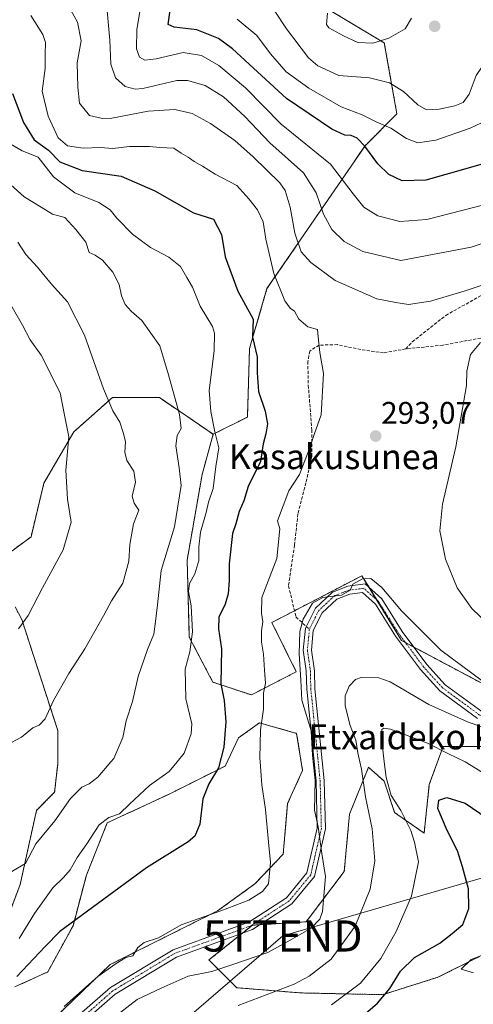
# Model space of a CAD drawing. Units: metres. Extents: x 620269 to 623709, y 4775762 to 4778136.
# Drawn here: x 621379 to 621524, y 4776825 to 4777141 of the extents above; entities that cross this region are included whole.
import ezdxf
from ezdxf.enums import TextEntityAlignment as Align

# ---------------------------------------------------------------- set-up
doc = ezdxf.new("R2010")
doc.units = ezdxf.units.M
doc.header["$MEASUREMENT"] = 0
for name, pattern in [('TRAZO_Y_PUNTO', [1, 0.5, -0.25, 0, -0.25]), ('TRAZOS', [0.75, 0.5, -0.25]), ('TRAZOSX2', [1.5, 1, -0.5])]:
    doc.linetypes.add(name, pattern=pattern)
doc.layers.get('0').update_dxf_attribs({"lineweight": 5})
for name, color, linetype, lineweight in [('Arbolado forestal', 92, 'TRAZOS', 0), ('Arbolado forestal CxS', 92, 'Continuous', 0), ('Camino', 19, 'Continuous', 0), ('Camino Cxs', 19, 'Continuous', 0), ('Camino eje', 39, 'TRAZO_Y_PUNTO', 13), ('Carátula', 7, 'Continuous', 5), ('Curva de nivel maestra', 36, 'Continuous', 30), ('Curva de nivel normal', 36, 'Continuous', 0), ('Pastizal CxS', 92, 'Continuous', 0), ('Prado', 92, 'Continuous', 0), ('Prado CxS', 92, 'Continuous', 0), ('Punto de cota en terreno', 7, 'Continuous', 0), ('Rótulo de punto de cota en terreno', 19, 'Continuous', 0), ('Senda', 19, 'TRAZOSX2', 0), ('Tendido', 6, 'Continuous', 0), ('Texto cartográfico', 19, 'Continuous', 0), ('Torre de tendido puntual', 7, 'Continuous', 0)]:
    doc.layers.add(name, color=color, linetype=linetype, lineweight=lineweight)
doc.styles.add('Arial', font='txt', dxfattribs={"height": 0.2})

# ---------------------------------------------------------------- blocks, each defined once
blk = doc.blocks.new('*U153')
at = {"layer": 'Prado CxS', "color": 92, "linetype": 'Continuous', "lineweight": 0}
blk.add_polyline3d([(621533.81, 4776924.57, 290.21), (621501.03, 4776942.01, 288.48), (621488.31, 4776962.81, 290.03), (621475.36, 4776956.07, 289.99), (621459.43, 4776947.79, 293.55), (621467.26, 4776932.02, 290.95), (621452.84, 4776924.57, 296.39), (621440.49, 4776928.69, 300.55), (621432.94, 4776943.11, 304.83), (621432.26, 4776967.83, 306.66), (621437.06, 4776995.29, 306.06), (621440.6, 4777008.16, 305.26), (621451.58, 4777013.65, 301.57), (621452.27, 4777035.63, 300.3), (621457.86, 4777054.84, 295.92), (621489.31, 4777100.65, 274.88), (621499.53, 4777110.87, 267.82), (621495.49, 4777133.61, 260), (621468.28, 4777149.94, 263.64)], dxfattribs=at)
blk = doc.blocks.new('*U160')
at = {"layer": 'Arbolado forestal CxS', "color": 92, "linetype": 'Continuous', "lineweight": 0}
for points in [[(621529.39, 4776908.07, 283.04), (621514.37, 4776908.07, 280.17), (621509.91, 4776895.82, 276.54), (621508.25, 4776880.24, 278.12), (621498.79, 4776886.92, 281.13), (621495.45, 4776896.94, 280.45), (621490.44, 4776901.39, 283.56), (621484.32, 4776886.36, 287.02), (621482.65, 4776868, 287.91), (621470.41, 4776851.86, 290.66), (621453.16, 4776850.75, 292.78), (621439.24, 4776839.62, 290.98), (621448.15, 4776830.72, 287.45), (621468.74, 4776829.05, 284.02), (621494.89, 4776828.49, 275.53), (621512.7, 4776834.06, 270.87), (621526.05, 4776840.73, 270.31)], [(621372.21, 4776804.21, 298.35), (621407.59, 4776838.16, 294.86), (621442.02, 4776855.37, 294.93), (621453.97, 4776863.98, 295.73), (621463.06, 4776873.54, 293.7), (621464.49, 4776889.8, 293.09), (621469.27, 4776900.32, 291.56), (621467.36, 4776912.27, 292.1), (621455.41, 4776915.62, 295.07), (621448.71, 4776910.83, 297.51), (621444.41, 4776901.75, 299.06), (621426.24, 4776892.67, 303.29), (621406.64, 4776883.58, 304.28), (621399.94, 4776866.85, 302.8), (621395.64, 4776850.59, 299.35), (621387.51, 4776835.77, 296.83), (621376.99, 4776830.98, 298.67)], [(621370.53, 4776842.32, 305.26), (621378.67, 4776863.79, 309.16), (621383.93, 4776887.58, 312.36), (621389.72, 4776893.37, 312.22), (621390.72, 4776902.36, 313.14), (621390.72, 4776913.2, 314.19), (621379.22, 4776948.76, 320.15), (621377.03, 4776952.81, 321.19)], [(621369.81, 4776966.14, 324.43), (621382.18, 4776975.28, 322.54), (621386.29, 4776992.45, 321.61), (621395.9, 4777008.93, 319.43), (621408.25, 4777019.91, 314.72), (621423.35, 4777019.91, 311.41), (621440.6, 4777008.16, 305.26), (621437.06, 4776995.29, 306.06), (621432.26, 4776967.83, 306.66), (621432.94, 4776943.11, 304.83), (621440.49, 4776928.69, 300.55), (621452.84, 4776924.57, 296.39), (621467.26, 4776932.02, 290.95), (621459.43, 4776947.79, 293.55), (621475.36, 4776956.07, 289.99), (621488.31, 4776962.81, 290.03), (621501.03, 4776942.01, 288.48), (621533.81, 4776924.57, 290.21)]]:
    blk.add_polyline3d(points, dxfattribs=at)
blk = doc.blocks.new('*U181')
at = {"layer": 'Curva de nivel normal', "color": 36, "linetype": 'Continuous', "lineweight": 0}
blk.add_polyline3d([(621378.36, 4776846.5, 305), (621383.3, 4776854.5, 305), (621389.15, 4776862.78, 305), (621392.62, 4776866.02, 305), (621394.77, 4776868.51, 305), (621396.97, 4776872.45, 305), (621400.12, 4776876.86, 305), (621404.02, 4776882.99, 305), (621407.08, 4776885.28, 305), (621410.59, 4776886.43, 305), (621413.74, 4776889.56, 305), (621420.13, 4776895.52, 305), (621426.5, 4776900.08, 305), (621429.01, 4776903.1, 305), (621431.34, 4776905.91, 305), (621433.49, 4776912.16, 305), (621433.79, 4776915.29, 305), (621431.8, 4776923.32, 305), (621431.62, 4776932.83, 305), (621433.14, 4776938.44, 305), (621433.99, 4776944.78, 305), (621433.56, 4776953.1, 305), (621432.65, 4776957.77, 305), (621433, 4776960.28, 305), (621434.71, 4776963.42, 305), (621436.04, 4776967.7, 305), (621435.99, 4776972.04, 305), (621436.58, 4776976.77, 305), (621438.37, 4776983.1, 305), (621439.11, 4776986.43, 305), (621440.59, 4776990.77, 305), (621441.5, 4776997.77, 305), (621442.45, 4777003.81, 305), (621441.18, 4777008.93, 305), (621439.86, 4777015.47, 305), (621439.28, 4777022.2, 305), (621440.89, 4777034.9, 305), (621441.01, 4777040.58, 305), (621440.37, 4777042.69, 305), (621436.41, 4777049.21, 305), (621433.95, 4777055.28, 305), (621432.2, 4777058.43, 305), (621430.14, 4777061.92, 305), (621426.34, 4777064.96, 305), (621420.51, 4777067.97, 305), (621414.69, 4777072.33, 305), (621409.64, 4777077.44, 305), (621407.54, 4777080.14, 305), (621403.96, 4777082.43, 305), (621396.23, 4777085.54, 305), (621389.34, 4777090.65, 305), (621384.5, 4777096.95, 305), (621379.31, 4777098.98, 305), (621375.5, 4777101.23, 305)], dxfattribs=at)
blk = doc.blocks.new('*U219')
at = {"layer": 'Curva de nivel normal', "color": 36, "linetype": 'Continuous', "lineweight": 0}
blk.add_polyline3d([(621392.75, 4776824.66, 295), (621403.55, 4776834.33, 295), (621409.16, 4776838.26, 295), (621412.56, 4776840.37, 295), (621414.87, 4776840.92, 295), (621416.44, 4776843.63, 295), (621418.5, 4776845.19, 295), (621423.07, 4776846.76, 295), (621430.38, 4776850.89, 295), (621443.07, 4776855.33, 295), (621452.02, 4776858.78, 295), (621456.45, 4776861.57, 295), (621458.38, 4776864.03, 295), (621459, 4776870.83, 295), (621458.3, 4776877.34, 295), (621457.42, 4776887.85, 295), (621456.18, 4776895.72, 295), (621455.66, 4776903.1, 295), (621455.58, 4776904.31, 295), (621455.77, 4776913.44, 295), (621456.73, 4776920.04, 295), (621456.7, 4776925.14, 295), (621457.36, 4776928.38, 295), (621457.02, 4776932.5, 295), (621456.73, 4776937.66, 295), (621456.14, 4776941.46, 295), (621456.13, 4776945.11, 295), (621456.57, 4776947.98, 295), (621456.14, 4776950.78, 295), (621456.2, 4776955.85, 295), (621461.02, 4776968.34, 295), (621461.98, 4776977.78, 295), (621461.2, 4776980.35, 295), (621464.91, 4776989.98, 295), (621468.26, 4776995.29, 295), (621471.7, 4777004.1, 295), (621473.03, 4777008.1, 295), (621475.26, 4777014.39, 295), (621476.03, 4777027.59, 295), (621474.77, 4777034.39, 295), (621474.24, 4777039.43, 295), (621474.11, 4777041.76, 295), (621470.94, 4777042.56, 295), (621468.07, 4777045.06, 295), (621466.66, 4777047.65, 295), (621465.24, 4777048.56, 295), (621463.62, 4777050.94, 295), (621460.08, 4777059.7, 295), (621457.46, 4777070.65, 295), (621456.67, 4777076.29, 295), (621454.82, 4777080.14, 295), (621452.04, 4777083.63, 295), (621448.16, 4777087.91, 295), (621441.28, 4777091.54, 295), (621437.15, 4777094.14, 295), (621434.46, 4777095.62, 295), (621432.59, 4777097.03, 295), (621430.38, 4777098.31, 295), (621428.02, 4777099.89, 295), (621423.53, 4777100.12, 295), (621420.16, 4777100.45, 295), (621413.78, 4777100.43, 295), (621408.39, 4777099.75, 295), (621404.33, 4777100.09, 295), (621398.86, 4777099.85, 295), (621393.82, 4777100.63, 295), (621390.91, 4777103.17, 295), (621387.7, 4777110.1, 295), (621385.78, 4777118.1, 295), (621386.75, 4777125.39, 295), (621386.71, 4777129.92, 295), (621386.77, 4777133.72, 295), (621385.99, 4777136.28, 295), (621382.06, 4777142.37, 295)], dxfattribs=at)
blk = doc.blocks.new('*U246')
at = {"layer": 'Curva de nivel maestra', "color": 36, "linetype": 'Continuous', "lineweight": 30}
blk.add_polyline3d([(621376.23, 4777117.39, 300), (621379.74, 4777108.06, 300), (621383.18, 4777102.54, 300), (621387.74, 4777099.26, 300), (621391.41, 4777095.5, 300), (621398.53, 4777092.7, 300), (621411.04, 4777090.86, 300), (621421.88, 4777086.24, 300), (621434.32, 4777079.16, 300), (621440.65, 4777077.15, 300), (621443.28, 4777072.14, 300), (621444.46, 4777064.99, 300), (621448.53, 4777054.02, 300), (621453.38, 4777045.03, 300), (621453.25, 4777039.24, 300), (621454.66, 4777033.01, 300), (621454.71, 4777027.85, 300), (621455.16, 4777021.91, 300), (621457.25, 4777015.58, 300), (621458.01, 4777011.53, 300), (621457.45, 4777008.25, 300), (621456.58, 4777005.09, 300), (621455.76, 4776999.38, 300), (621451.8, 4776991.35, 300), (621450.45, 4776986.84, 300), (621448.98, 4776983.41, 300), (621447.87, 4776979.48, 300), (621446.84, 4776976.3, 300), (621445.69, 4776966.61, 300), (621445.7, 4776961.26, 300), (621445.38, 4776957.03, 300), (621444.42, 4776953.72, 300), (621442.4, 4776949.52, 300), (621442.28, 4776945.78, 300), (621443.22, 4776939.36, 300), (621443.09, 4776928.18, 300), (621444.12, 4776922.81, 300), (621444.66, 4776915.99, 300), (621444.05, 4776907.85, 300), (621442.34, 4776901.18, 300), (621439.16, 4776896.1, 300), (621437.26, 4776891.26, 300), (621436.3, 4776883.16, 300), (621434.68, 4776879.28, 300), (621432.56, 4776877.44, 300), (621419.24, 4776869.11, 300), (621391.4, 4776848.72, 300), (621386.66, 4776843.89, 300), (621377.6, 4776834.3, 300)], dxfattribs=at)
blk = doc.blocks.new('5PATER')
at = {"layer": 'Carátula', "linetype": 'Continuous', "lineweight": 5}
h = blk.add_hatch(color=250, dxfattribs=at)
edge = h.paths.add_edge_path()
edge.add_ellipse((0, 0.01), major_axis=(-1.33, -1.34), ratio=0.999422, start_angle=0, end_angle=360)
blk = doc.blocks.new('5TTEND')
blk.add_text('5TTEND', height=10).set_placement((0, 0), align=Align.MIDDLE_CENTER)

msp = doc.modelspace()

# ---------------------------------------------------------------- linework, layer by layer
at = {"layer": 'Arbolado forestal', "color": 92, "linetype": 'TRAZOS', "lineweight": 0}
for points in [[(621440.6, 4777008.16, 305.26), (621451.58, 4777013.65, 301.57), (621452.27, 4777035.63, 300.3), (621457.86, 4777054.84, 295.92), (621489.31, 4777100.65, 274.88), (621499.53, 4777110.87, 267.82), (621495.49, 4777133.61, 260), (621468.28, 4777149.94, 263.64)], [(621369.81, 4776966.14, 324.43), (621382.17, 4776975.28, 322.54), (621386.29, 4776992.45, 321.61), (621395.9, 4777008.93, 319.43), (621408.25, 4777019.91, 314.72), (621423.35, 4777019.91, 311.41), (621440.6, 4777008.16, 305.26)], [(621533.81, 4776924.57, 290.21), (621504.98, 4776939.91, 288.74), (621502.29, 4776941.34, 288.56), (621501.02, 4776942.01, 288.48), (621493.06, 4776955.04, 289.5), (621490.69, 4776958.93, 289.7), (621488.31, 4776962.81, 290.03), (621475.36, 4776956.07, 289.99), (621466.67, 4776951.56, 290.53), (621459.42, 4776947.79, 293.55), (621467.26, 4776932.02, 290.95), (621452.84, 4776924.57, 296.39), (621440.49, 4776928.69, 300.55), (621432.94, 4776943.11, 304.83), (621432.25, 4776967.83, 306.66), (621437.06, 4776995.29, 306.06), (621440.6, 4777008.16, 305.26)], [(621377.03, 4776952.81, 321.19), (621379.22, 4776948.76, 320.15), (621390.72, 4776913.2, 314.19), (621390.72, 4776902.36, 313.14), (621389.72, 4776893.37, 312.22), (621383.93, 4776887.58, 312.36), (621378.67, 4776863.79, 309.16), (621370.53, 4776842.32, 305.26)], [(621376.99, 4776830.98, 298.67), (621387.51, 4776835.77, 296.83), (621395.64, 4776850.59, 299.35), (621399.94, 4776866.85, 302.8), (621406.64, 4776883.58, 304.28), (621426.24, 4776892.67, 303.29), (621444.41, 4776901.75, 299.06), (621448.71, 4776910.83, 297.51), (621455.41, 4776915.62, 295.07), (621467.36, 4776912.27, 292.1), (621469.27, 4776900.32, 291.56), (621464.49, 4776889.8, 293.09), (621463.06, 4776873.54, 293.7), (621453.97, 4776863.98, 295.73), (621442.02, 4776855.37, 294.93), (621407.59, 4776838.16, 294.86), (621372.21, 4776804.21, 298.35)], [(621529.39, 4776908.07, 283.04), (621514.37, 4776908.07, 280.17), (621509.91, 4776895.82, 276.54), (621508.25, 4776880.24, 278.12), (621498.79, 4776886.92, 281.13), (621495.45, 4776896.94, 280.45), (621490.44, 4776901.39, 283.56), (621484.32, 4776886.36, 287.02), (621482.65, 4776868, 287.91), (621470.41, 4776851.86, 290.66), (621455.57, 4776850.91, 292.62), (621453.16, 4776850.75, 292.78), (621449.98, 4776848.21, 292.63), (621439.24, 4776839.62, 290.98), (621448.15, 4776830.72, 287.45), (621468.74, 4776829.05, 284.02), (621494.89, 4776828.49, 275.53), (621512.7, 4776834.06, 270.88), (621526.05, 4776840.73, 270.31)]]:
    msp.add_polyline3d(points, dxfattribs=at)
at = {"layer": 'Arbolado forestal CxS', "color": 92, "linetype": 'Continuous', "lineweight": 0}
msp.add_polyline3d([(621468.28, 4777149.94, 263.64), (621495.49, 4777133.61, 260), (621499.53, 4777110.87, 267.82), (621489.31, 4777100.65, 274.88), (621457.86, 4777054.84, 295.92), (621452.27, 4777035.63, 300.3), (621451.58, 4777013.65, 301.57), (621440.6, 4777008.16, 305.26), (621440.6, 4777008.16, 305.26), (621423.35, 4777019.91, 311.41), (621408.25, 4777019.91, 314.72), (621395.9, 4777008.93, 319.43), (621386.29, 4776992.45, 321.61), (621382.17, 4776975.28, 322.54), (621369.81, 4776966.14, 324.43)], dxfattribs=at)
at = {"layer": 'Camino', "color": 19, "linetype": 'Continuous', "lineweight": 0}
for points in [[(621397.75, 4776822.09, 293.21), (621407.62, 4776830.76, 292.54), (621427.72, 4776842.9, 292.08), (621444.08, 4776848.83, 292.64), (621452.06, 4776851.73, 292.93), (621464.12, 4776859.52, 292.6), (621470.68, 4776867.51, 291.59), (621474, 4776881.9, 290.01), (621473.6, 4776896.98, 289.83), (621470.62, 4776926.41, 289.41), (621470.47, 4776932.28, 289.47), (621469.5, 4776938.91, 289.65), (621470.17, 4776945.97, 289.67), (621473.4, 4776952.43, 289.83), (621478.84, 4776957.53, 290.01), (621483.82, 4776959.42, 290.01), (621489.33, 4776960.15, 289.84), (621494.67, 4776955.34, 289.58), (621501.25, 4776944.92, 288.85), (621509.12, 4776934.37, 288.4), (621515.02, 4776927.85, 287.55), (621526.75, 4776919.25, 287.03)], [(621525.35, 4776917.04, 285.99), (621513.27, 4776925.91, 287.19), (621507.11, 4776932.72, 287.84), (621499.1, 4776943.44, 288.63), (621492.66, 4776953.65, 289.4), (621488.48, 4776957.42, 289.69), (621484.46, 4776956.88, 289.83), (621480.24, 4776955.28, 289.85), (621475.52, 4776950.85, 289.6), (621472.71, 4776945.24, 289.29), (621472.11, 4776938.97, 289.01), (621473.07, 4776932.35, 288.76), (621473.22, 4776926.57, 288.68), (621476.2, 4776897.14, 288.85), (621476.6, 4776881.64, 289.5), (621473.08, 4776866.33, 291.13), (621465.88, 4776857.56, 292.42), (621453.22, 4776849.39, 292.68), (621444.96, 4776846.39, 292.15), (621428.84, 4776840.54, 291.74), (621409.16, 4776828.66, 292.14), (621399.79, 4776820.41, 292.62)]]:
    msp.add_polyline3d(points, dxfattribs=at)
at = {"layer": 'Camino Cxs', "color": 19, "linetype": 'Continuous', "lineweight": 0}
for points in [[(621397.75, 4776822.09, 293.21), (621407.62, 4776830.76, 292.54), (621427.72, 4776842.9, 292.08), (621444.08, 4776848.83, 292.64), (621452.06, 4776851.73, 292.93), (621464.12, 4776859.52, 292.6), (621470.68, 4776867.51, 291.59), (621474, 4776881.9, 290.01), (621473.6, 4776896.98, 289.83), (621470.62, 4776926.41, 289.41), (621470.47, 4776932.28, 289.47), (621469.5, 4776938.91, 289.65), (621470.17, 4776945.97, 289.67), (621473.4, 4776952.43, 289.83), (621478.84, 4776957.53, 290.01), (621483.82, 4776959.42, 290.01), (621489.33, 4776960.15, 289.84), (621494.67, 4776955.34, 289.58), (621501.25, 4776944.92, 288.85), (621509.12, 4776934.37, 288.4), (621515.02, 4776927.85, 287.55), (621526.75, 4776919.25, 287.03)], [(621525.35, 4776917.04, 285.99), (621513.27, 4776925.91, 287.19), (621507.11, 4776932.72, 287.84), (621499.1, 4776943.44, 288.63), (621492.66, 4776953.65, 289.4), (621488.48, 4776957.42, 289.69), (621484.46, 4776956.88, 289.83), (621480.24, 4776955.28, 289.85), (621475.52, 4776950.85, 289.6), (621472.71, 4776945.24, 289.29), (621472.11, 4776938.97, 289.01), (621473.07, 4776932.35, 288.76), (621473.22, 4776926.57, 288.68), (621476.2, 4776897.14, 288.85), (621476.6, 4776881.64, 289.5), (621473.08, 4776866.33, 291.13), (621465.88, 4776857.56, 292.42), (621453.22, 4776849.39, 292.68), (621444.96, 4776846.39, 292.15), (621428.84, 4776840.54, 291.74), (621409.16, 4776828.66, 292.14), (621399.79, 4776820.41, 292.62)]]:
    msp.add_polyline3d(points, dxfattribs=at)
at = {"layer": 'Camino eje', "color": 39, "linetype": 'TRAZO_Y_PUNTO', "lineweight": 13}
for points in [[(621575.87, 4776894.9, 284.99), (621569.23, 4776896.55, 285.13), (621554.94, 4776902.75, 285.46), (621539.54, 4776910.84, 286.11), (621526.05, 4776918.14, 286.55), (621514.14, 4776926.88, 287.37), (621508.11, 4776933.54, 288.13), (621500.17, 4776944.18, 288.72), (621493.67, 4776954.5, 289.47), (621488.9, 4776958.78, 289.76), (621484.14, 4776958.15, 289.94), (621479.54, 4776956.4, 289.94), (621474.46, 4776951.64, 289.71), (621471.44, 4776945.61, 289.39)], [(621471.44, 4776945.61, 289.39), (621470.81, 4776938.94, 289.27), (621471.77, 4776932.32, 288.95), (621471.92, 4776926.49, 288.92), (621474.9, 4776897.06, 289.34), (621475.3, 4776881.77, 289.76), (621471.88, 4776866.92, 291.37), (621465, 4776858.54, 292.48), (621452.64, 4776850.56, 292.81), (621444.52, 4776847.61, 292.38), (621428.28, 4776841.72, 291.94), (621408.39, 4776829.71, 292.33), (621398.77, 4776821.25, 292.94), (621394.25, 4776813.55, 293.43)]]:
    msp.add_polyline3d(points, dxfattribs=at)
at = {"layer": 'Curva de nivel maestra', "color": 36, "linetype": 'Continuous', "lineweight": 30}
for points in [[(621531.71, 4777096.09, 275), (621521.59, 4777093.26, 275), (621508.76, 4777089.57, 275), (621501.21, 4777089.38, 275), (621496.94, 4777091.4, 275), (621493.43, 4777094.87, 275), (621489.28, 4777100.55, 275), (621486.8, 4777103.1, 275), (621484.84, 4777103.97, 275), (621482.85, 4777103.99, 275), (621478.65, 4777105.92, 275), (621464.12, 4777115.77, 275), (621446.78, 4777131.76, 275), (621442.32, 4777134.98, 275), (621435.38, 4777137.76, 275), (621428.04, 4777138.66, 275), (621426.13, 4777139.52, 275), (621426.8, 4777144.11, 275)], [(621487.18, 4776820.52, 275), (621493.33, 4776825.78, 275), (621497.28, 4776830.5, 275), (621500.71, 4776835.99, 275), (621505.2, 4776840.4, 275), (621513.33, 4776845.04, 275), (621517.28, 4776848.06, 275), (621520.71, 4776850.98, 275), (621522.64, 4776856.16, 275), (621522.53, 4776862.44, 275), (621520.54, 4776869.44, 275), (621518.93, 4776874.57, 275), (621515.6, 4776881.15, 275), (621512.71, 4776888.18, 275), (621512.98, 4776890.88, 275), (621515.53, 4776891.74, 275), (621521.46, 4776889.87, 275), (621528.53, 4776885.05, 275)]]:
    msp.add_polyline3d(points, dxfattribs=at)
at = {"layer": 'Curva de nivel normal', "color": 36, "linetype": 'Continuous', "lineweight": 0}
for points in [[(621536.58, 4777072.46, 285), (621523.3, 4777068.09, 285), (621500.78, 4777063.88, 285), (621488.6, 4777066.75, 285), (621482.58, 4777069.9, 285), (621478.69, 4777073.83, 285), (621475.94, 4777078.72, 285), (621473.68, 4777085.57, 285), (621469.59, 4777091.97, 285), (621458.76, 4777101.6, 285), (621450.7, 4777110.02, 285), (621443.93, 4777116.28, 285), (621438.02, 4777120.01, 285), (621432.41, 4777121.55, 285), (621428.93, 4777121.57, 285), (621418.06, 4777119.04, 285), (621415.59, 4777118.8, 285), (621412.41, 4777119.68, 285), (621409.3, 4777122.43, 285), (621407.73, 4777126.83, 285), (621407.5, 4777134.48, 285), (621406.06, 4777149.87, 285)], [(621531.63, 4777082.8, 280), (621509.11, 4777076.98, 280), (621500.44, 4777076.41, 280), (621493.43, 4777078.2, 280), (621488.96, 4777080.9, 280), (621485.5, 4777085.22, 280), (621478.28, 4777094.71, 280), (621462.44, 4777107.61, 280), (621450.94, 4777119.25, 280), (621442.43, 4777126.38, 280), (621436.81, 4777129.62, 280), (621430.92, 4777130.5, 280), (621422.29, 4777128.56, 280), (621418.66, 4777128.08, 280), (621416.94, 4777129.03, 280), (621416, 4777131.75, 280), (621416.14, 4777137.91, 280), (621417.71, 4777147.54, 280)], [(621541.09, 4777146.45, 270), (621543.92, 4777137.3, 270), (621545.83, 4777130.66, 270), (621544.82, 4777126.48, 270), (621541.82, 4777123.44, 270), (621535.35, 4777118.77, 270), (621532.61, 4777115.6, 270), (621530.77, 4777111.56, 270), (621528.45, 4777108.86, 270), (621523.04, 4777106.26, 270), (621512.03, 4777102.46, 270), (621506.26, 4777101.58, 270), (621502.61, 4777102.93, 270), (621497.57, 4777106.23, 270), (621492.88, 4777108.34, 270), (621488.43, 4777110.57, 270), (621481.64, 4777113.08, 270), (621471.26, 4777119.08, 270), (621464, 4777124.35, 270), (621458.99, 4777130.1, 270), (621454.56, 4777136, 270), (621448.26, 4777141.19, 270)], [(621526.86, 4777055.92, 290), (621521.47, 4777054.15, 290), (621510.3, 4777050.84, 290), (621503.23, 4777049.77, 290), (621499.2, 4777050.41, 290), (621493.07, 4777051.55, 290), (621479.72, 4777057.42, 290), (621471.9, 4777063.19, 290), (621468.78, 4777066.61, 290), (621466.76, 4777072.6, 290), (621465.32, 4777080.91, 290), (621463.74, 4777086.25, 290), (621461.97, 4777088.77, 290), (621453.39, 4777097.07, 290), (621447.58, 4777102.36, 290), (621439.78, 4777107.77, 290), (621433.91, 4777110.95, 290), (621428.31, 4777112.26, 290), (621419.79, 4777111.76, 290), (621408.07, 4777109.51, 290), (621405.09, 4777109.34, 290), (621400.97, 4777110.38, 290), (621397.7, 4777114.34, 290), (621397.16, 4777119.47, 290), (621396.95, 4777127.26, 290), (621398.29, 4777134.26, 290), (621397.09, 4777140.21, 290), (621394.45, 4777145.08, 290)], [(621530.79, 4777145.4, 265), (621531.23, 4777133.09, 265), (621530.24, 4777129.1, 265), (621527.16, 4777126.51, 265), (621524.96, 4777123.15, 265), (621522.75, 4777117.14, 265), (621520.76, 4777114.49, 265), (621518.11, 4777113.4, 265), (621513.1, 4777112.34, 265), (621509.07, 4777112.2, 265), (621506.2, 4777113.75, 265), (621501.62, 4777118.08, 265), (621497.16, 4777120.81, 265), (621490.75, 4777122.39, 265), (621480.88, 4777123.14, 265), (621474.15, 4777126.24, 265), (621471.15, 4777128.79, 265), (621464.13, 4777138.12, 265), (621460.2, 4777144.07, 265)], [(621504.23, 4777141.55, 260), (621502.23, 4777138.16, 260), (621496.99, 4777135.11, 260), (621491.82, 4777133.48, 260), (621486.96, 4777133.75, 260), (621482.45, 4777135.85, 260), (621477.72, 4777138.4, 260), (621476.98, 4777139.56, 260), (621477.23, 4777143.1, 260)], [(621375.23, 4776867.6, 310), (621380.4, 4776870.51, 310), (621383.7, 4776876.87, 310), (621389.8, 4776884.24, 310), (621394.79, 4776891.33, 310), (621398.48, 4776894.96, 310), (621400.79, 4776896.05, 310), (621403.56, 4776898.2, 310), (621407.81, 4776903.1, 310), (621408.74, 4776904.18, 310), (621411.63, 4776910.94, 310), (621412.67, 4776916.32, 310), (621414.67, 4776922.44, 310), (621416.55, 4776930.44, 310), (621419.48, 4776939.11, 310), (621421.56, 4776944.11, 310), (621422.06, 4776948.11, 310), (621422.72, 4776953.44, 310), (621423.94, 4776964.44, 310), (621428.17, 4776978.43, 310), (621430.34, 4776991.77, 310), (621429.67, 4776997.36, 310), (621428.65, 4777004.4, 310), (621429.01, 4777007.71, 310), (621430.28, 4777010, 310), (621429.78, 4777014.46, 310), (621426.24, 4777027.24, 310), (621423.51, 4777036.54, 310), (621417.66, 4777044.6, 310), (621414.27, 4777047.57, 310), (621412.41, 4777049.72, 310), (621411.22, 4777052.54, 310), (621410.44, 4777056.14, 310), (621408.41, 4777060.14, 310), (621405.12, 4777064.01, 310), (621402.74, 4777065.59, 310), (621400.87, 4777066.46, 310), (621399.73, 4777069.71, 310), (621396.51, 4777073.82, 310), (621392.96, 4777077.62, 310), (621389.01, 4777078.74, 310), (621385.44, 4777080.95, 310), (621379.92, 4777084.28, 310), (621371.4, 4777091.9, 310)], [(621369.12, 4776905.79, 315), (621379.12, 4776911.04, 315), (621382.79, 4776914, 315), (621384.77, 4776914.89, 315), (621386.7, 4776916.88, 315), (621389.4, 4776922.78, 315), (621394.3, 4776931.44, 315), (621399.38, 4776939.41, 315), (621405.4, 4776949.98, 315), (621407.99, 4776954.74, 315), (621411.67, 4776960.43, 315), (621413.54, 4776967.43, 315), (621413.83, 4776972.76, 315), (621415.05, 4776979.41, 315), (621416.76, 4776983.77, 315), (621415.24, 4776986.06, 315), (621414.65, 4776988.3, 315), (621415.66, 4776992.84, 315), (621415.12, 4776996.31, 315), (621412.86, 4776999.77, 315), (621412.24, 4777002.43, 315), (621412.48, 4777005.75, 315), (621411.78, 4777008.43, 315), (621410.66, 4777012.02, 315), (621408.42, 4777015.69, 315), (621405.4, 4777022.69, 315), (621399.33, 4777039.88, 315), (621393.92, 4777050.56, 315), (621388.78, 4777056.3, 315), (621384.22, 4777061.7, 315), (621380.52, 4777065.82, 315), (621377.9, 4777069.71, 315)], [(621378.12, 4776945.82, 320), (621381.2, 4776950, 320), (621385.86, 4776958.91, 320), (621392.44, 4776971.1, 320), (621395.02, 4776979.92, 320), (621393.87, 4776987.36, 320), (621393.3, 4776996.65, 320), (621394.33, 4777007.32, 320), (621392.88, 4777014.32, 320), (621391.54, 4777021.4, 320), (621385.45, 4777033.55, 320), (621381.94, 4777038.44, 320), (621379.45, 4777043.09, 320), (621374.05, 4777052.37, 320)], [(621526.35, 4777037.54, 295), (621523.13, 4777033.77, 295), (621521.99, 4777028.43, 295), (621521.87, 4777023.77, 295), (621518.38, 4777004.17, 295), (621514.16, 4776985.73, 295), (621513.32, 4776977.17, 295), (621515.07, 4776968.12, 295), (621518.89, 4776958.9, 295), (621523.59, 4776952.26, 295), (621531, 4776945.12, 295)], [(621408.24, 4776820.72, 290), (621416.26, 4776826.89, 290), (621423.93, 4776830.58, 290), (621432.57, 4776834.47, 290), (621440.12, 4776835.91, 290), (621446.62, 4776838.01, 290), (621458.15, 4776842.01, 290), (621465.29, 4776846, 290), (621471.98, 4776849.76, 290), (621474.79, 4776852.71, 290), (621475.64, 4776855.2, 290), (621476.6, 4776866.39, 290), (621475.42, 4776873.7, 290), (621474.28, 4776882.28, 290), (621473.15, 4776887.64, 290), (621473.33, 4776897.29, 290), (621472.71, 4776903.1, 290), (621472.47, 4776905.29, 290), (621471.98, 4776913.11, 290), (621469, 4776922.87, 290), (621468.76, 4776929.36, 290), (621468.21, 4776937.78, 290), (621468.4, 4776944.88, 290), (621469.46, 4776948.92, 290), (621472.46, 4776953.95, 290), (621475.78, 4776955.85, 290), (621481.8, 4776956.61, 290), (621484.51, 4776958.15, 290), (621485.36, 4776960.1, 290), (621488.46, 4776961.81, 290), (621491.21, 4776961.86, 290), (621494.68, 4776959, 290), (621501, 4776951.57, 290), (621513.58, 4776938.9, 290), (621526.83, 4776929.05, 290)], [(621448.6, 4776825.01, 285), (621466.6, 4776831.84, 285), (621471.42, 4776834.43, 285), (621478.4, 4776839.87, 285), (621486.09, 4776850.42, 285), (621490.92, 4776862.26, 285), (621492.48, 4776871.39, 285), (621491.6, 4776881.66, 285), (621489.47, 4776891.89, 285), (621488.17, 4776900.83, 285), (621487.67, 4776903.1, 285), (621487.03, 4776906.03, 285), (621486.31, 4776910.04, 285), (621484.51, 4776914.76, 285), (621482.98, 4776921.11, 285), (621482.92, 4776924.32, 285), (621484.27, 4776927.41, 285), (621486.24, 4776929.49, 285), (621488.02, 4776930.18, 285), (621493.74, 4776930.02, 285), (621497.36, 4776928.82, 285), (621509.82, 4776921.48, 285), (621522.18, 4776915.96, 285), (621528.5, 4776913.68, 285)], [(621478.58, 4776825.2, 280), (621487.84, 4776832.16, 280), (621494.36, 4776840.12, 280), (621499.28, 4776848.78, 280), (621504.19, 4776860.11, 280), (621506.5, 4776871.11, 280), (621505.17, 4776877.43, 280), (621503.95, 4776881.11, 280), (621500.77, 4776887.53, 280), (621497.69, 4776892.37, 280), (621496.07, 4776898.06, 280), (621495.48, 4776903.1, 280), (621494.59, 4776910.73, 280), (621494.73, 4776913.54, 280), (621495.36, 4776913.97, 280), (621497.43, 4776913.66, 280), (621509.34, 4776909.15, 280), (621516.04, 4776905.67, 280), (621521.4, 4776903.1, 280), (621521.99, 4776902.82, 280), (621531.46, 4776896.93, 280)], [(621524.08, 4776835.46, 270), (621520.17, 4776836.7, 270), (621523.4, 4776839.78, 270), (621530.02, 4776842.31, 270)]]:
    msp.add_polyline3d(points, dxfattribs=at)
at = {"layer": 'Pastizal CxS', "color": 92, "linetype": 'Continuous', "lineweight": 0}
for points in [[(621526.05, 4776840.73, 270.31), (621512.7, 4776834.06, 270.87), (621494.89, 4776828.49, 275.53), (621468.74, 4776829.05, 284.02), (621448.15, 4776830.72, 287.45), (621439.24, 4776839.62, 290.98), (621453.16, 4776850.75, 292.78), (621470.41, 4776851.86, 290.66), (621482.65, 4776868, 287.91), (621484.32, 4776886.36, 287.02), (621490.44, 4776901.39, 283.56), (621495.45, 4776896.94, 280.45), (621498.79, 4776886.92, 281.13), (621508.25, 4776880.24, 278.12), (621509.91, 4776895.82, 276.54), (621514.37, 4776908.07, 280.17), (621529.39, 4776908.07, 283.04)], [(621529.39, 4776908.07, 283.04), (621514.37, 4776908.07, 280.17), (621509.91, 4776895.82, 276.54), (621508.25, 4776880.24, 278.12), (621498.79, 4776886.92, 281.13), (621495.45, 4776896.94, 280.45), (621490.44, 4776901.39, 283.56), (621484.32, 4776886.36, 287.02), (621482.65, 4776868, 287.91), (621470.41, 4776851.86, 290.66), (621455.57, 4776850.91, 292.62), (621453.16, 4776850.75, 292.78), (621449.98, 4776848.21, 292.63), (621439.24, 4776839.62, 290.98), (621448.15, 4776830.72, 287.45), (621468.74, 4776829.05, 284.02), (621494.89, 4776828.49, 275.53), (621512.7, 4776834.06, 270.88), (621526.05, 4776840.73, 270.31)]]:
    msp.add_polyline3d(points, dxfattribs=at)
at = {"layer": 'Prado', "color": 92, "linetype": 'Continuous', "lineweight": 0}
for points in [[(621440.6, 4777008.16, 305.26), (621451.58, 4777013.65, 301.57), (621452.27, 4777035.63, 300.3), (621457.86, 4777054.84, 295.92), (621489.31, 4777100.65, 274.88), (621499.53, 4777110.87, 267.82), (621495.49, 4777133.61, 260), (621468.28, 4777149.94, 263.64)], [(621533.81, 4776924.57, 290.21), (621504.98, 4776939.91, 288.74), (621502.29, 4776941.34, 288.56), (621501.02, 4776942.01, 288.48), (621493.06, 4776955.04, 289.5), (621490.69, 4776958.93, 289.7), (621488.31, 4776962.81, 290.03), (621475.36, 4776956.07, 289.99), (621466.67, 4776951.56, 290.53), (621459.42, 4776947.79, 293.55), (621467.26, 4776932.02, 290.95), (621452.84, 4776924.57, 296.39), (621440.49, 4776928.69, 300.55), (621432.94, 4776943.11, 304.83), (621432.25, 4776967.83, 306.66), (621437.06, 4776995.29, 306.06), (621440.6, 4777008.16, 305.26)], [(621377.03, 4776952.81, 321.19), (621379.22, 4776948.76, 320.15), (621390.72, 4776913.2, 314.19), (621390.72, 4776902.36, 313.14), (621389.72, 4776893.37, 312.22), (621383.93, 4776887.58, 312.36), (621378.67, 4776863.79, 309.16), (621370.53, 4776842.32, 305.26)], [(621376.99, 4776830.98, 298.67), (621387.51, 4776835.77, 296.83), (621395.64, 4776850.59, 299.35), (621399.94, 4776866.85, 302.8), (621406.64, 4776883.58, 304.28), (621426.24, 4776892.67, 303.29), (621444.41, 4776901.75, 299.06), (621448.71, 4776910.83, 297.51), (621455.41, 4776915.62, 295.07), (621467.36, 4776912.27, 292.1), (621469.27, 4776900.32, 291.56), (621464.49, 4776889.8, 293.09), (621463.06, 4776873.54, 293.7), (621453.97, 4776863.98, 295.73), (621442.02, 4776855.37, 294.93), (621407.59, 4776838.16, 294.86), (621372.21, 4776804.21, 298.35)]]:
    msp.add_polyline3d(points, dxfattribs=at)
at = {"layer": 'Prado CxS', "color": 92, "linetype": 'Continuous', "lineweight": 0}
for points in [[(621377.03, 4776952.81, 321.19), (621379.22, 4776948.76, 320.15), (621390.72, 4776913.2, 314.19), (621390.72, 4776902.36, 313.14), (621389.72, 4776893.37, 312.22), (621383.93, 4776887.58, 312.36), (621378.67, 4776863.79, 309.16), (621370.53, 4776842.32, 305.26)], [(621376.99, 4776830.98, 298.67), (621387.51, 4776835.77, 296.83), (621395.64, 4776850.59, 299.35), (621399.94, 4776866.85, 302.8), (621406.64, 4776883.58, 304.28), (621426.24, 4776892.67, 303.29), (621444.41, 4776901.75, 299.06), (621448.71, 4776910.83, 297.51), (621455.41, 4776915.62, 295.07), (621467.36, 4776912.27, 292.1), (621469.27, 4776900.32, 291.56), (621464.49, 4776889.8, 293.09), (621463.06, 4776873.54, 293.7), (621453.97, 4776863.98, 295.73), (621442.02, 4776855.37, 294.93), (621407.59, 4776838.16, 294.86), (621372.21, 4776804.21, 298.35)]]:
    msp.add_polyline3d(points, dxfattribs=at)
at = {"layer": 'Senda', "color": 19, "linetype": 'TRAZOSX2', "lineweight": 0}
for points in [[(621502.35, 4777035.51, 293.15), (621504.47, 4777037.75, 292.95), (621515.18, 4777046.23, 291.61), (621534.56, 4777057.13, 290.02), (621546.93, 4777064.57, 289.69), (621558.1, 4777075.8, 288.8), (621562.76, 4777085.76, 287.82), (621566.4, 4777092.41, 287.13), (621569, 4777097.4, 286.44), (621578.41, 4777113.5, 283.2), (621580.99, 4777119.03, 283.19), (621580.3, 4777124.48, 283.15), (621573.99, 4777135.79, 281.7), (621569.34, 4777146.04, 281.35)], [(621533.82, 4777040.37, 295.25), (621514.3, 4777036.72, 293.89), (621502.35, 4777035.51, 293.15)], [(621502.35, 4777035.51, 293.15), (621495.28, 4777034.22, 293.57), (621487.94, 4777035.29, 293.94), (621480.48, 4777036.88, 294.41), (621474.61, 4777036.72, 294.92), (621471.59, 4777034.82, 295.25), (621470.96, 4777031.48, 295.63), (621471.12, 4777023.86, 295.87), (621472.23, 4777009.58, 295.29), (621472.23, 4777001.16, 294.28), (621470.32, 4776992.59, 293.54), (621467.78, 4776982.59, 292.49), (621466.67, 4776972.59, 292.13), (621464.77, 4776959.57, 291.72), (621467.15, 4776949.57, 290.4), (621471.44, 4776945.61, 289.39)]]:
    msp.add_polyline3d(points, dxfattribs=at)
at = {"layer": 'Tendido', "color": 6, "linetype": 'Continuous', "lineweight": 0}
msp.add_polyline3d([(621359.02, 4776758.06, 313), (621462.95, 4776847.3, 290.73), (621604.63, 4776888.51, 283.04)], dxfattribs=at)

# ---------------------------------------------------------------- block references
at = {"layer": 'Arbolado forestal CxS', "color": 92, "linetype": 'Continuous', "lineweight": 0}
msp.add_blockref('*U160', (0, 0), dxfattribs=at)
at = {"layer": 'Curva de nivel maestra', "color": 36, "linetype": 'Continuous', "lineweight": 30}
msp.add_blockref('*U246', (0, 0), dxfattribs=at)
at = {"layer": 'Curva de nivel normal', "color": 36, "linetype": 'Continuous', "lineweight": 0}
for name in ['*U181', '*U219']:
    msp.add_blockref(name, (0, 0), dxfattribs=at)
at = {"layer": 'Prado CxS', "color": 92, "linetype": 'Continuous', "lineweight": 0}
msp.add_blockref('*U153', (0, 0), dxfattribs=at)
at = {"layer": 'Punto de cota en terreno', "linetype": 'Continuous', "lineweight": 0}
for p in [(621511.64, 4777138.93, 260.89), (621492.72, 4777007.56, 293.07)]:
    msp.add_blockref('5PATER', p, dxfattribs=at)
at = {"layer": 'Torre de tendido puntual', "linetype": 'Continuous', "lineweight": 0}
msp.add_blockref('5TTEND', (621462.95, 4776847.3, 290.63), dxfattribs=at)

# ---------------------------------------------------------------- texts
at = {"layer": 'Rótulo de punto de cota en terreno', "color": 19, "linetype": 'Continuous', "lineweight": 0, "style": 'Arial'}
msp.add_text('293,07', height=7, dxfattribs=at).set_placement((621494.48, 4777009.32), align=Align.BOTTOM_LEFT)
at = {"layer": 'Texto cartográfico', "color": 19, "linetype": 'Continuous', "lineweight": 0, "style": 'Arial'}
for s, p in [('Kasakusunea', (621479.45, 4777000.96)), ('Etxaideko Kisulabea', (621522.6, 4776911.13))]:
    msp.add_text(s, height=8, dxfattribs=at).set_placement(p, align=Align.MIDDLE_CENTER)

doc.saveas('drawing.dxf')
